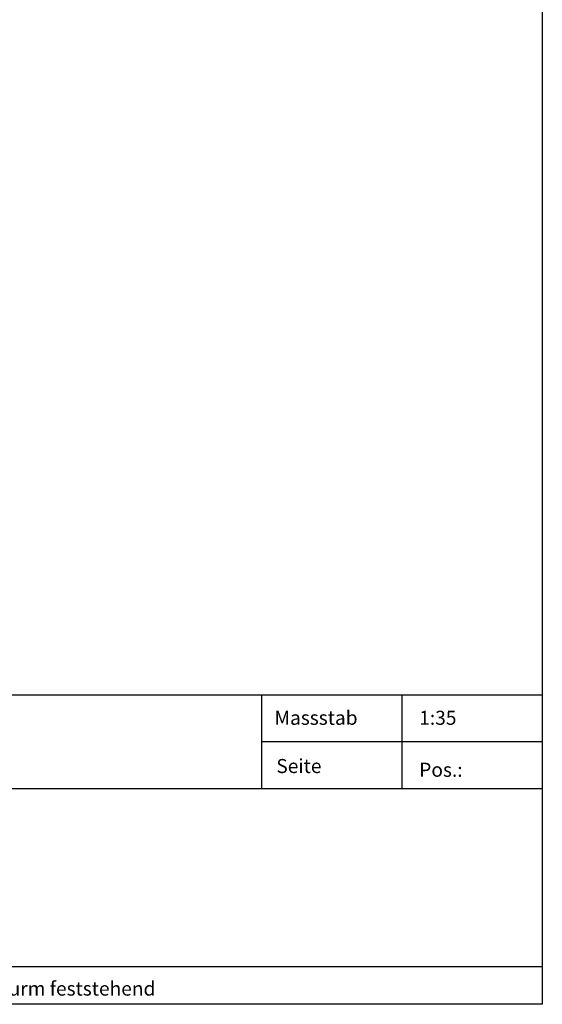
# Model space of a CAD drawing. Units: millimetres. Extents: x 47475 to 64374, y 2927 to 8498.
# Drawn here: x 54001 to 55584, y 2927 to 5906 of the extents above; entities that cross this region are included whole.
import ezdxf

# ---------------------------------------------------------------- set-up
doc = ezdxf.new("R2010")
doc.units = ezdxf.units.MM
doc.layers.add('FELDTEXT', color=8, linetype='Continuous')
doc.layers.add('ZEICHENFELD', color=7, linetype='Continuous')
doc.styles.add('ROMANS', font='romans')

msp = doc.modelspace()

# ---------------------------------------------------------------- linework, layer by layer
at = {"layer": 'ZEICHENFELD'}
for p, q in [((55583.7, 8497.7), (55583.7, 2926.9)), ((55583.7, 3862.5), (51671.4, 3862.5)), ((54733.2, 3862.5), (54733.2, 3579)), ((55158.4, 3862.5), (55158.4, 3579)), ((55583.7, 3720.7), (54733.2, 3720.7)), ((55583.7, 3579), (51671.4, 3579)), ((55583.7, 3040.3), (51671.4, 3040.3)), ((55583.7, 2926.9), (47474.8, 2926.9))]:
    msp.add_line(p, q, dxfattribs=at)

# ---------------------------------------------------------------- texts
at = {"layer": 'FELDTEXT', "style": 'ROMANS'}
for s, height, p in [('Massstab', 42.52, (54772.8, 3772.5)), ('1:35', 42.52, (55211, 3772.5)), ('Seite ', 42.52, (54778.4, 3626.5)), ('Pos.: ', 42.52, (55211, 3615.3)), ('\\\\Aufbauzeichnungen\\Aufb Lindwurm feststehend', 42.525, (53056.5, 2953.2))]:
    msp.add_text(s, height=height, dxfattribs=at).set_placement(p)

doc.saveas('drawing.dxf')
